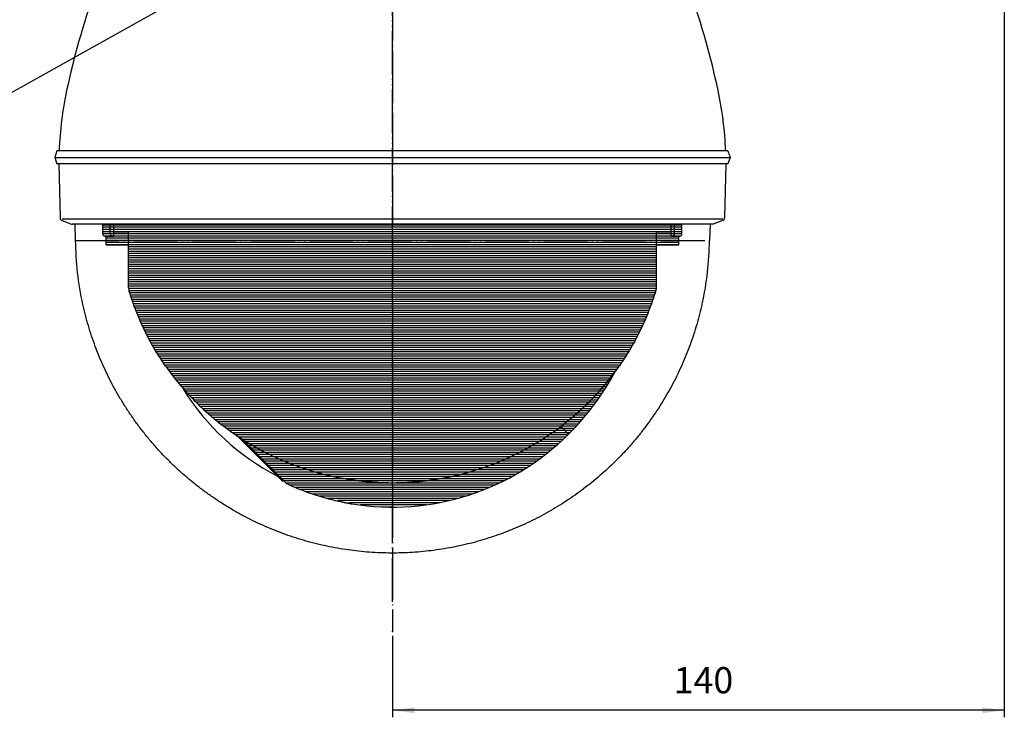
# Model space of a CAD drawing. Units: inches. Extents: x -410 to 57, y -193 to 173.
# Drawn here: x -248 to -135, y -96 to -16 of the extents above; entities that cross this region are included whole.
import ezdxf

# ---------------------------------------------------------------- set-up
doc = ezdxf.new("R2010")
doc.units = ezdxf.units.IN
for name, pattern in [('DOT_CENTER', [14, 12, -1, 0, -1]), ('DOTTED', [1, 0, -1]), ('PHANTOM', [13, 10, -1, 0, -1, 0, -1])]:
    doc.linetypes.add(name, pattern=pattern)
doc.layers.add('1', color=7, linetype='Continuous')
doc.layers.add('DEFAULT_1', color=7, linetype='Continuous')
doc.styles.add('CONVERTER_16', font='txt.shx', dxfattribs={"width": 0.72})
doc.dimstyles.new('ME10_DIM_10', dxfattribs={"dimtxt": 6, "dimasz": 5, "dimexe": 1.6, "dimexo": 1, "dimgap": 2, "dimtad": 1, "dimdec": 3, "dimzin": 12, "dimdsep": 46, "dimtxsty": 'CONVERTER_16', "dimsah": 1, "dimcen": 0.09, "dimclrd": 2, "dimclre": 2, "dimclrt": 2, "dimadec": 0, "dimazin": 0, "dimtfac": 1, "dimtdec": 4, "dimtmove": 0, "dimatfit": 3, "dimfxl": 1, "dimtolj": 1, "dimtzin": 0, "dimarcsym": 0})
doc.dimstyles.get("Standard").update_dxf_attribs({"dimtxt": 0.18, "dimasz": 0.18, "dimexe": 0.18, "dimexo": 0.0625, "dimgap": 0.09, "dimtad": 0, "dimtih": 1, "dimtoh": 1, "dimdec": 4, "dimzin": 0, "dimdsep": 46, "dimtxsty": 'Standard', "dimcen": 0.09, "dimadec": 0, "dimazin": 0, "dimtfac": 1, "dimtdec": 4, "dimtofl": 0, "dimtmove": 0, "dimatfit": 3, "dimfxl": 1, "dimtolj": 1, "dimtzin": 0, "dimarcsym": 0})
pattern_1 = [(0, (0, 0), (0, 0.5), [])]

# ---------------------------------------------------------------- blocks, each defined once
blk = doc.blocks.new('*D11')
at = {"layer": '1', "color": 2, "linetype": 'Continuous'}
for p, q in [((-198.69, -141.21), (-198.69, -374.43)), ((-338.69, -355.81), (-338.69, -374.43)), ((-198.69, -372.83), (-338.69, -372.83))]:
    blk.add_line(p, q, dxfattribs=at)
at = {"layer": '1', "color": 2}
for points in [[(-333.69, -372.17), (-333.69, -373.49), (-338.69, -372.83)], [(-203.69, -373.49), (-203.69, -372.17), (-198.69, -372.83)]]:
    blk.add_solid(points, dxfattribs=at)
at = {"layer": '1', "color": 2, "insert": (-274.33, -370.83), "char_height": 6, "attachment_point": 7, "rotation": 0.0003, "line_spacing_factor": 0.60024, "style": 'CONVERTER_16'}
blk.add_mtext('140', dxfattribs=at)
blk = doc.blocks.new('___J_o', base_point=(543.8839, 18.1309))
at = {"layer": '1', "color": 2, "linetype": 'DOT_CENTER'}
blk.add_line((-338.6886, -80.0079), (-338.6886, -354.8054), dxfattribs=at)
at = {"layer": '1', "color": 7}
blk.add_point((-338.6886, -354.8054), dxfattribs=at)
at = {"layer": '1'}
dim = blk.add_linear_dim(base=(-338.6886, -372.8303), p1=(-198.6886, -140.2103), p2=(-338.6886, -354.8054), text='140', dimstyle='ME10_DIM_10', dxfattribs=at)
dim.commit()
dim.dimension.update_dxf_attribs({"geometry": '*D11', "text_midpoint": (-269.0177, -367.8303), "text_rotation": 0.000139})
blk = doc.blocks.new('aa__4', base_point=(-9853.2968, -3489.3691))
at = {"layer": '1', "linetype": 'DOTTED'}
h = blk.add_hatch(dxfattribs=at)
h.set_pattern_fill('_USER', color=6, scale=0.5, pattern_type=0)
h.set_pattern_definition(pattern_1)
h.paths.add_polyline_path([(-1081.6016, -79.6984), (-1214.1016, -79.6984), (-1214.1016, -81.8984), (-1214.0916, -81.9977), (-1214.0621, -82.0931), (-1214.0143, -82.1807), (-1213.95, -82.257), (-1213.8718, -82.3191), (-1213.7828, -82.3644), (-1213.6866, -82.3911), (-1213.6016, -82.3984), (-1213.3516, -82.3984), (-1213.3516, -84.3984), (-1208.184, -84.3984), (-1208.184, -86.1624), (-1208.184, -94.2519), (-1208.1781, -94.3915), (-1208.1687, -94.5306), (-1208.1524, -94.6687), (-1208.127, -94.8053), (-1208.0946, -94.9409), (-1208.0587, -95.0759), (-1207.2961, -97.3288), (-1206.4796, -99.5611), (-1205.568, -101.755), (-1204.568, -103.9117), (-1203.4936, -106.0312), (-1202.3354, -108.1044), (-1201.0882, -110.1268), (-1199.7915, -112.1195), (-1198.2326, -114.1943), (-1196.6204, -116.226), (-1194.9157, -118.178), (-1193.124, -120.0519), (-1191.9572, -121.1961), (-1190.7622, -122.3103), (-1189.5385, -123.3925), (-1188.2868, -124.4425), (-1187.0679, -125.4137), (-1185.8254, -126.3546), (-1184.5601, -127.2645), (-1183.2727, -128.143), (-1182.0617, -128.928), (-1180.8331, -129.6853), (-1179.5877, -130.4144), (-1178.326, -131.115), (-1177.1909, -131.7139), (-1176.0438, -132.2898), (-1174.8856, -132.8424), (-1173.7164, -133.3716), (-1172.6726, -133.8204), (-1171.6209, -134.2505), (-1170.5618, -134.6619), (-1169.4956, -135.0543), (-1168.5137, -135.3969), (-1167.5264, -135.7235), (-1166.5339, -136.034), (-1165.5365, -136.3283), (-1164.5743, -136.5957), (-1163.6081, -136.848), (-1162.6381, -137.0853), (-1161.6644, -137.3075), (-1160.6888, -137.5142), (-1159.71, -137.7057), (-1158.7284, -137.882), (-1157.7441, -138.0431), (-1156.7469, -138.1903), (-1155.7476, -138.3219), (-1154.7463, -138.4378), (-1153.7433, -138.5379), (-1152.7523, -138.6214), (-1151.7601, -138.6895), (-1150.767, -138.7422), (-1149.7732, -138.7796), (-1148.7968, -138.8013), (-1147.8202, -138.8083), (-1146.8436, -138.8004), (-1145.8673, -138.7777), (-1144.8751, -138.7394), (-1143.8836, -138.6858), (-1142.8931, -138.6169), (-1141.9037, -138.5328), (-1140.9034, -138.432), (-1139.9047, -138.3156), (-1138.908, -138.1836), (-1137.9135, -138.036), (-1136.9326, -137.8748), (-1135.9544, -137.6984), (-1134.979, -137.5069), (-1134.0066, -137.3004), (-1133.0377, -137.0788), (-1132.0724, -136.8423), (-1131.1108, -136.5908), (-1130.1532, -136.3244), (-1129.1616, -136.0316), (-1128.1749, -135.7229), (-1127.1933, -135.3982), (-1126.217, -135.0577), (-1125.1566, -134.6677), (-1124.1033, -134.2589), (-1123.0573, -133.8316), (-1122.019, -133.3858), (-1120.8543, -132.8594), (-1119.7003, -132.3098), (-1118.5575, -131.7371), (-1117.4263, -131.1415), (-1116.166, -130.4432), (-1114.9219, -129.7164), (-1113.6944, -128.9614), (-1112.4844, -128.1788), (-1111.1943, -127.3003), (-1109.9262, -126.3903), (-1108.681, -125.4491), (-1107.4593, -124.4775), (-1106.2022, -123.4248), (-1104.9732, -122.3394), (-1103.7731, -121.2219), (-1102.6014, -120.0742), (-1100.8034, -118.1954), (-1099.0929, -116.2381), (-1097.4755, -114.2005), (-1095.9117, -112.1195), (-1094.6149, -110.1265), (-1093.3675, -108.1039), (-1092.2092, -106.0304), (-1091.1347, -103.9106), (-1090.1349, -101.7542), (-1089.2234, -99.5606), (-1088.407, -97.3285), (-1087.6445, -95.0759), (-1087.6086, -94.9409), (-1087.5763, -94.8053), (-1087.5508, -94.6687), (-1087.5345, -94.5306), (-1087.5251, -94.3915), (-1087.5192, -94.2519), (-1087.5192, -84.3984), (-1082.3516, -84.3984), (-1082.3516, -82.3984), (-1082.1016, -82.3984), (-1082.0023, -82.3884), (-1081.9069, -82.3589), (-1081.8193, -82.311), (-1081.7429, -82.2467), (-1081.6809, -82.1685), (-1081.6356, -82.0795), (-1081.6089, -81.9833), (-1081.6016, -81.8984)])
h = blk.add_hatch(dxfattribs=at)
h.set_pattern_fill('_USER', color=6, scale=0.5, pattern_type=0)
h.set_pattern_definition(pattern_1)
h.paths.add_polyline_path([(-1097.5694, -114.6455), (-1099.0304, -117.0795), (-1100.9888, -119.9878), (-1103.5827, -123.3563), (-1105.9736, -126.0781), (-1109.5919, -129.6499), (-1114.4607, -133.5941), (-1118.7501, -136.4096), (-1122.7354, -138.5665), (-1126.8752, -140.3983), (-1132.465, -142.2823), (-1135.8183, -143.1137), (-1138.7969, -143.6746), (-1143.6074, -144.2401), (-1149.8661, -144.3628), (-1153.9452, -144.0717), (-1163.3209, -142.2591), (-1168.1, -140.6807), (-1169.6869, -140.0502), (-1172.1154, -138.9565), (-1182.508, -128.5638), (-1181.3946, -129.344), (-1179.5748, -130.4217), (-1176.634, -131.9971), (-1174.1194, -133.1924), (-1170.116, -134.8286), (-1167.2471, -135.8127), (-1161.9475, -137.2445), (-1160.045, -137.6419), (-1153.8509, -138.528), (-1149.3838, -138.79), (-1144.6954, -138.7308), (-1140.8289, -138.4238), (-1137.9809, -138.0465), (-1133.2078, -137.1189), (-1130.0345, -136.2903), (-1124.6266, -134.4646), (-1120.2584, -132.5792), (-1115.3071, -129.9455), (-1111.1201, -127.2484), (-1106.3684, -123.567), (-1104.2229, -121.6482), (-1102.1028, -119.5668), (-1100.1486, -117.4609)])
at = {"color": 2, "linetype": 'Continuous'}
for p, q in [((-1224.6016, -62.8984), (-1225.1016, -64.3984)), ((-1071.1022, -62.8984), (-1224.601, -62.8984)), ((-1071.1016, -62.8984), (-1070.6016, -64.3984)), ((-1225.1016, -64.3984), (-1224.6016, -65.8984)), ((-1225.1016, -64.3984), (-1070.6016, -64.3984)), ((-1070.6016, -64.3984), (-1071.1016, -65.8984)), ((-1071.1022, -65.8984), (-1224.601, -65.8984)), ((-1224.1516, -65.8984), (-1223.8646, -78.2254)), ((-1071.5516, -65.8984), (-1071.8386, -78.2254)), ((-1223.408, -78.8627), (-1221.2693, -79.6548)), ((-1221.2693, -79.6548), (-1221.0261, -79.6984)), ((-1214.1016, -79.6984), (-1221.0323, -79.6984)), ((-1220.5308, -79.6984), (-1220.4016, -83.3984)), ((-1214.1016, -81.8984), (-1214.1016, -79.6984)), ((-1212.3812, -81.8984), (-1212.3812, -79.6984)), ((-1211.6109, -82.3984), (-1211.6109, -79.6984)), ((-1084.0923, -82.3984), (-1084.0923, -79.6984)), ((-1083.3221, -81.8984), (-1083.3221, -79.6984)), ((-1081.6016, -81.8984), (-1081.6016, -79.6984)), ((-1074.6709, -79.6984), (-1081.6016, -79.6984)), ((-1075.1724, -79.6984), (-1075.3016, -83.3984)), ((-1074.434, -79.6548), (-1074.6771, -79.6984)), ((-1072.2952, -78.8627), (-1074.434, -79.6548)), ((-1213.6016, -82.3984), (-1211.6109, -82.3984)), ((-1213.3516, -84.3984), (-1213.3516, -82.3984)), ((-1211.6109, -81.3984), (-1208.184, -81.3984)), ((-1208.184, -94.2519), (-1208.184, -81.3984)), ((-1087.5192, -81.3984), (-1084.0923, -81.3984)), ((-1087.5192, -81.3984), (-1087.5192, -94.2519)), ((-1084.0923, -82.3984), (-1082.1016, -82.3984)), ((-1082.3516, -84.3984), (-1082.3516, -82.3984)), ((-1213.3516, -84.3984), (-1208.184, -84.3984)), ((-1087.5192, -84.3984), (-1082.3516, -84.3984)), ((-1107.5465, -127.7034), (-1109.3419, -125.9081)), ((-1173.0089, -138.4354), (-1183.6183, -127.826)), ((-1173.0087, -138.4356), (-1172.7547, -138.3171))]:
    blk.add_line(p, q, dxfattribs=at)
at = {"color": 7, "linetype": 'Continuous'}
blk.add_line((-1081.6016, -79.6984), (-1214.1016, -79.6984), dxfattribs=at)
at = {"color": 4, "linetype": 'PHANTOM'}
blk.add_line((-1220.401, -83.3984), (-1075.3022, -83.3984), dxfattribs=at)
at = {"color": 2, "linetype": 'Continuous'}
for centre, radius, start, end in [((-1046.3815, -86.8984), 180, 160.451817, 167.877648), ((-1249.3217, -86.8984), 180, 12.122352, 19.548183), ((-1144.1516, -65.8984), 80, 167.877648, 177.850904), ((-1151.5516, -65.8984), 80, 2.149096, 12.122352), ((-1223.1649, -78.2063), 0.7, -178.430918, -110.323103), ((-1072.5383, -78.2063), 0.7, -69.676897, -1.569082), ((-1213.6016, -81.8984), 0.5, 180, -90), ((-1082.1016, -81.8984), 0.5, -90, 0), ((-1150.5871, -84.4772), 61, -45.123308, -28.095845), ((-1149.2658, -88.8126), 54.5, -148.414784, -117.153503), ((-1147.8516, -87.3984), 57, -99.34094, -45), ((-1171.9033, -138.7443), 0.3, -135.00003, -115.099485), ((-1147.8516, -87.3984), 57, -115.099502, -102.526457)]:
    blk.add_arc(centre, radius, start, end, dxfattribs=at)
for points, knots in [([(-1212.3812, -81.8984), (-1212.3785, -81.9374), (-1212.3731, -82.0154), (-1212.3391, -82.1014), (-1212.307, -82.1582), (-1212.2847, -82.191), (-1212.2599, -82.2219), (-1212.2327, -82.2508), (-1212.2031, -82.2776), (-1212.1714, -82.3022), (-1212.1378, -82.3242), (-1212.0789, -82.3564), (-1211.9894, -82.3904), (-1211.9083, -82.3957), (-1211.8677, -82.3984)], [0, 0, 0, 0, 0.116745392, 0.233486532, 0.273085779, 0.312668225, 0.35218362, 0.391707743, 0.431765431, 0.47181515, 0.511917252, 0.552035314, 0.673408411, 0.794785277, 0.794785277, 0.794785277, 0.794785277]), ([(-1083.8355, -82.3984), (-1083.7949, -82.3957), (-1083.7139, -82.3904), (-1083.6244, -82.3564), (-1083.5654, -82.3242), (-1083.5318, -82.3022), (-1083.5001, -82.2776), (-1083.4705, -82.2508), (-1083.4433, -82.2219), (-1083.4185, -82.191), (-1083.3963, -82.1582), (-1083.3641, -82.1014), (-1083.3301, -82.0154), (-1083.3248, -81.9374), (-1083.3221, -81.8984)], [0, 0, 0, 0, 0.121376866, 0.242749963, 0.282868026, 0.322970127, 0.363019847, 0.403077535, 0.442601657, 0.482117052, 0.521699498, 0.561298746, 0.678039886, 0.794785277, 0.794785277, 0.794785277, 0.794785277]), ([(-1075.3585, -83.3984), (-1075.4628, -85.8359), (-1075.6713, -90.711), (-1076.6462, -96.3324), (-1077.579, -100.2879), (-1078.221, -102.6421), (-1078.9414, -104.973), (-1079.7371, -107.2702), (-1080.606, -109.5318), (-1081.5465, -111.7553), (-1082.5606, -113.9463), (-1083.6464, -116.1008), (-1084.8022, -118.2166), (-1086.0268, -120.2914), (-1087.3198, -122.3243), (-1088.6811, -124.3151), (-1090.109, -126.2615), (-1091.6024, -128.1611), (-1093.1585, -130.0098), (-1094.7708, -131.8006), (-1096.4367, -133.5321), (-1098.1541, -135.2031), (-1099.926, -136.8161), (-1101.7513, -138.3707), (-1103.628, -139.8652), (-1105.5545, -141.2978), (-1107.5275, -142.6655), (-1109.5504, -143.9709), (-1111.6211, -145.2119), (-1113.7379, -146.3864), (-1115.8928, -147.4893), (-1118.0817, -148.5189), (-1120.302, -149.4745), (-1122.5511, -150.3549), (-1124.8284, -151.1597), (-1127.1331, -151.8888), (-1129.4629, -152.5414), (-1131.8151, -153.1165), (-1134.1854, -153.6123), (-1136.5784, -154.0301), (-1138.9917, -154.3688), (-1141.4228, -154.6267), (-1143.8612, -154.8022), (-1146.3092, -154.8956), (-1148.764, -154.9065), (-1151.2229, -154.834), (-1153.6779, -154.6778), (-1156.1282, -154.4382), (-1158.5708, -154.1156), (-1161.0028, -153.7099), (-1163.4197, -153.2214), (-1165.8213, -152.6504), (-1168.2049, -151.9974), (-1170.5676, -151.2627), (-1172.9037, -150.4474), (-1175.219, -149.5498), (-1177.5105, -148.5699), (-1179.7749, -147.5079), (-1182.0012, -146.3681), (-1184.1881, -145.1516), (-1186.333, -143.8598), (-1188.4331, -142.4941), (-1190.4846, -141.0564), (-1192.483, -139.5503), (-1194.4265, -137.978), (-1196.3127, -136.3415), (-1198.1412, -134.6408), (-1199.9146, -132.8737), (-1201.6302, -131.0421), (-1203.2854, -129.1473), (-1204.8737, -127.1961), (-1206.3915, -125.1932), (-1207.8377, -123.1415), (-1209.2105, -121.0435), (-1210.5096, -118.8991), (-1211.7317, -116.715), (-1212.876, -114.4942), (-1213.9413, -112.2393), (-1214.9282, -109.9491), (-1215.8361, -107.6255), (-1216.6641, -105.2712), (-1217.4107, -102.8887), (-1218.0753, -100.4816), (-1219.0317, -96.4682), (-1220.0268, -90.7823), (-1220.2387, -85.8597), (-1220.3447, -83.3984)], [0, 0, 0, 0, 7.31336545, 14.62672288, 17.06647736, 19.50608979, 21.94517289, 24.3842989, 26.79813745, 29.21195321, 31.62578106, 34.03962271, 36.44843417, 38.85723247, 41.26607582, 43.674932, 46.09088543, 48.50682831, 50.92274588, 53.33867276, 55.73438368, 58.13008063, 60.52571718, 62.92136639, 65.32162473, 67.72187138, 70.12219822, 72.52253886, 74.94288735, 77.36322641, 79.7835717, 82.20392779, 84.61879268, 87.03364493, 89.44846585, 91.86329968, 94.2843639, 96.7054161, 99.1265262, 101.54765109, 103.99184798, 106.43603466, 108.88026446, 111.32450809, 113.78401162, 116.24350404, 118.70302051, 121.16255027, 123.62778455, 126.09300618, 128.55822828, 131.02346462, 133.49726478, 135.97105184, 138.44487612, 140.91871692, 143.41931101, 145.91989443, 148.42056433, 150.92124798, 153.4258959, 155.93053049, 158.43509589, 160.93967443, 163.43636794, 165.93304589, 168.42975511, 170.92648094, 173.4418703, 175.95724783, 178.47268053, 180.98812603, 183.49490782, 186.00167451, 188.50835833, 191.01505544, 193.50840519, 196.00173733, 198.49500695, 200.98829965, 203.48444298, 205.98053797, 208.47713218, 210.97387447, 218.35849238, 225.74311849, 225.74311849, 225.74311849, 225.74311849]), ([(-1208.184, -94.2519), (-1208.1787, -94.3916), (-1208.168, -94.671), (-1208.0951, -94.941), (-1208.0587, -95.0759)], [0, 0, 0, 0, 0.41792363, 0.835847358, 0.835847358, 0.835847358, 0.835847358]), ([(-1087.5192, -94.2519), (-1087.5245, -94.3916), (-1087.5352, -94.671), (-1087.6081, -94.941), (-1087.6445, -95.0759)], [0, 0, 0, 0, 0.41792363, 0.835847358, 0.835847358, 0.835847358, 0.835847358]), ([(-1199.7915, -112.1195), (-1200.6612, -110.7947), (-1202.4005, -108.1452), (-1204.6143, -103.9335), (-1206.552, -99.5871), (-1207.5565, -96.5796), (-1208.0587, -95.0759)], [0, 0, 0, 0, 4.75163301, 9.50326459, 14.25678915, 19.01031516, 19.01031516, 19.01031516, 19.01031516]), ([(-1087.6445, -95.0759), (-1088.1467, -96.5795), (-1089.151, -99.5865), (-1091.0885, -103.9327), (-1093.3024, -108.1447), (-1095.0419, -110.7946), (-1095.9117, -112.1195)], [0, 0, 0, 0, 4.75293743, 9.50587341, 14.25809357, 19.01031517, 19.01031517, 19.01031517, 19.01031517]), ([(-1199.7915, -112.1195), (-1198.7588, -113.5068), (-1196.6935, -116.2815), (-1193.9727, -119.2267), (-1191.9628, -121.2017), (-1190.767, -122.3154), (-1189.543, -123.3978), (-1188.3105, -124.4318), (-1187.0718, -125.4188), (-1185.8292, -126.3598), (-1184.5637, -127.2698), (-1183.308, -128.1266), (-1182.0646, -128.9327), (-1180.8359, -129.69), (-1179.5904, -130.4191), (-1178.3752, -131.0939), (-1177.1928, -131.7177), (-1176.0458, -132.2936), (-1174.8874, -132.8463), (-1173.7628, -133.3553), (-1172.6739, -133.8235), (-1171.6222, -134.2537), (-1170.563, -134.665), (-1169.5269, -135.0464), (-1168.5146, -135.3996), (-1167.5273, -135.7262), (-1166.5347, -136.0367), (-1165.5505, -136.3271), (-1164.575, -136.5982), (-1163.6087, -136.8505), (-1162.6387, -137.0878), (-1161.6654, -137.3099), (-1160.6893, -137.5167), (-1159.7105, -137.7083), (-1158.7288, -137.8846), (-1157.741, -138.0462), (-1156.7473, -138.1929), (-1155.7479, -138.3245), (-1154.7466, -138.4404), (-1153.748, -138.5401), (-1152.7525, -138.6239), (-1151.7603, -138.692), (-1150.7671, -138.7448), (-1149.7792, -138.7819), (-1148.7969, -138.8038), (-1147.8202, -138.8108), (-1146.8436, -138.8029), (-1145.8618, -138.78), (-1144.875, -138.742), (-1143.8835, -138.6884), (-1142.8929, -138.6195), (-1141.8994, -138.5349), (-1140.9031, -138.4346), (-1139.9044, -138.3182), (-1138.9077, -138.1861), (-1137.9169, -138.0391), (-1136.9322, -137.8773), (-1135.9539, -137.7009), (-1134.9784, -137.5094), (-1134.0061, -137.3029), (-1133.0371, -137.0813), (-1132.0717, -136.8448), (-1131.1101, -136.5933), (-1130.1397, -136.3233), (-1129.1608, -136.0343), (-1128.1741, -135.7255), (-1127.1924, -135.4008), (-1126.1859, -135.0498), (-1125.1555, -134.6708), (-1124.1021, -134.262), (-1123.056, -133.8346), (-1121.9723, -133.3693), (-1120.8525, -132.8633), (-1119.6984, -132.3136), (-1118.5555, -131.7409), (-1117.3764, -131.1201), (-1116.1633, -130.4479), (-1114.919, -129.721), (-1113.6915, -128.9661), (-1112.4479, -128.1617), (-1111.1906, -127.3056), (-1109.9224, -126.3955), (-1108.677, -125.4542), (-1107.4347, -124.4662), (-1106.1977, -123.4301), (-1104.9684, -122.3446), (-1103.7674, -121.2276), (-1101.7499, -119.2473), (-1099.0194, -116.2939), (-1096.9476, -113.511), (-1095.9117, -112.1195)], [0, 0, 0, 0, 5.1856219, 10.37124093, 12.00530381, 13.63930348, 15.27297062, 16.90665041, 18.46522055, 20.02378202, 21.5822832, 23.14078045, 24.58404113, 26.02729596, 27.47038855, 28.91347491, 30.19696139, 31.48044158, 32.76378711, 34.0471286, 35.18336083, 36.31958819, 37.45573714, 38.59188453, 39.63183743, 40.67178735, 41.71170241, 42.75161736, 43.75025932, 44.74889982, 45.74753232, 46.74616535, 47.74350206, 48.74083837, 49.7381804, 50.73552291, 51.7434922, 52.75146164, 53.75943466, 54.76740744, 55.76193515, 56.75646244, 57.75097307, 58.74548357, 59.72211006, 60.69873579, 61.67536116, 62.65198726, 63.64489752, 64.63780787, 65.6307341, 66.62366073, 67.62906875, 68.63447698, 69.6398815, 70.64528586, 71.63932669, 72.63336703, 73.62740119, 74.62143569, 75.61535096, 76.60926568, 77.60318751, 78.59711077, 79.63100932, 80.66490794, 81.69884057, 82.73277612, 83.8626245, 84.99247439, 86.12240199, 87.25233445, 88.53051159, 89.80869277, 91.08700898, 92.36533154, 93.80619645, 95.24706766, 96.68810452, 98.12914742, 99.68998264, 101.25082203, 102.81172787, 104.37264259, 106.01230909, 107.65196308, 109.29195543, 110.93201152, 116.13333322, 121.33465782, 121.33465782, 121.33465782, 121.33465782]), ([(-1182.508, -128.5638), (-1182.3357, -128.7361), (-1181.9911, -129.0807), (-1181.5483, -129.5236), (-1181.1795, -129.8923), (-1180.8848, -130.187), (-1180.5901, -130.4817), (-1180.2993, -130.7725), (-1180.0124, -131.0594), (-1179.7294, -131.3424), (-1179.4465, -131.6254), (-1179.1682, -131.9037), (-1178.8946, -132.1772), (-1178.6258, -132.446), (-1178.357, -132.7149), (-1178.0936, -132.9782), (-1177.8358, -133.236), (-1177.5834, -133.4884), (-1177.3311, -133.7408), (-1177.0849, -133.9869), (-1176.845, -134.2269), (-1176.6112, -134.4606), (-1176.3775, -134.6943), (-1176.1506, -134.9212), (-1175.9306, -135.1412), (-1175.7175, -135.3543), (-1175.5044, -135.5675), (-1175.2987, -135.7731), (-1175.1006, -135.9713), (-1174.9099, -136.162), (-1174.7192, -136.3526), (-1174.496, -136.5758), (-1174.2403, -136.8315), (-1174.0482, -137.0237), (-1173.9521, -137.1197)], [0, 0, 0, 0, 0.7310231, 1.4620462, 1.87881739, 2.29558858, 2.71235978, 3.12913097, 3.52933145, 3.92953192, 4.3297324, 4.72993288, 5.11011306, 5.49029323, 5.87047341, 6.25065359, 6.60754635, 6.96443911, 7.32133187, 7.67822463, 8.0087798, 8.33933497, 8.66989014, 9.00044531, 9.30184706, 9.60324882, 9.90465057, 10.20605232, 10.47572655, 10.74540079, 11.01507502, 11.28474925, 11.69233917, 12.09992908, 12.09992908, 12.09992908, 12.09992908]), ([(-1173.9521, -137.1197), (-1173.843, -137.2288), (-1173.6249, -137.4469), (-1173.3276, -137.7442), (-1173.0602, -138.0117), (-1172.9018, -138.17), (-1172.8226, -138.2492)], [0, 0, 0, 0, 0.46271674, 0.92543348, 1.26135953, 1.59728558, 1.59728558, 1.59728558, 1.59728558]), ([(-1172.8226, -138.2492), (-1172.7679, -138.304), (-1172.6583, -138.4136), (-1172.5293, -138.5425), (-1172.4358, -138.6361), (-1172.3776, -138.6942), (-1172.3195, -138.7523), (-1172.2564, -138.8154), (-1172.1884, -138.8835), (-1172.1397, -138.9321), (-1172.1154, -138.9565)], [0, 0, 0, 0, 0.23244563, 0.46489125, 0.54711147, 0.62933169, 0.71155191, 0.79377212, 0.89699319, 1.00021426, 1.00021426, 1.00021426, 1.00021426]), ([(-1159.4085, -143.1972), (-1159.4297, -143.1931), (-1159.472, -143.1849), (-1159.5308, -143.1736), (-1159.5849, -143.1631), (-1159.6342, -143.1536), (-1159.6834, -143.1441), (-1159.7308, -143.1349), (-1159.7763, -143.1261), (-1159.8199, -143.1177), (-1159.8635, -143.1093), (-1159.9045, -143.1014), (-1159.9428, -143.094), (-1159.9784, -143.0871), (-1160.014, -143.0802), (-1160.0461, -143.074), (-1160.0748, -143.0685), (-1160.1001, -143.0636), (-1160.1253, -143.0587), (-1160.1528, -143.0534), (-1160.1826, -143.0477), (-1160.204, -143.0435), (-1160.2146, -143.0415)], [0, 0, 0, 0, 0.064713548, 0.129427097, 0.179632036, 0.229836975, 0.280041914, 0.330246854, 0.374655217, 0.419063581, 0.463471945, 0.507880308, 0.544143931, 0.580407554, 0.616671177, 0.6529348, 0.678648038, 0.704361275, 0.730074513, 0.75578775, 0.788418585, 0.82104942, 0.82104942, 0.82104942, 0.82104942]), ([(-1159.4085, -143.1972), (-1159.3522, -143.208), (-1159.2397, -143.2298), (-1159.1074, -143.2553), (-1159.0115, -143.2739), (-1158.952, -143.2854), (-1158.8925, -143.2969), (-1158.8326, -143.3084), (-1158.7725, -143.32), (-1158.7119, -143.3317), (-1158.6514, -143.3434), (-1158.5911, -143.3551), (-1158.5309, -143.3667), (-1158.4708, -143.3783), (-1158.4107, -143.3899), (-1158.3515, -143.4013), (-1158.293, -143.4126), (-1158.2354, -143.4238), (-1158.1777, -143.4349), (-1158.1211, -143.4458), (-1158.0656, -143.4566), (-1158.0111, -143.4671), (-1157.9566, -143.4776), (-1157.9031, -143.4879), (-1157.8507, -143.4981), (-1157.7992, -143.508), (-1157.7477, -143.518), (-1157.6976, -143.5276), (-1157.6488, -143.5371), (-1157.6015, -143.5462), (-1157.5541, -143.5554), (-1157.4876, -143.5682), (-1157.4019, -143.5848), (-1157.3321, -143.5982), (-1157.2971, -143.605)], [0, 0, 0, 0, 0.17187589, 0.34375178, 0.40435523, 0.46495869, 0.52556214, 0.58616559, 0.64779483, 0.70942407, 0.77105331, 0.83268255, 0.89385392, 0.9550253, 1.01619667, 1.07736805, 1.13608386, 1.19479966, 1.25351547, 1.31223128, 1.36772091, 1.42321054, 1.47870018, 1.53418981, 1.5866221, 1.6390544, 1.69148669, 1.74391899, 1.7921699, 1.8404208, 1.88867171, 1.93692262, 2.04364617, 2.15036973, 2.15036973, 2.15036973, 2.15036973]), ([(-1157.2776, -143.6088), (-1157.257, -143.6127), (-1157.2158, -143.6207), (-1157.1668, -143.6302), (-1157.1307, -143.6371), (-1157.1152, -143.6401), (-1157.1075, -143.6416)], [0, 0, 0, 0, 0.063026789, 0.126053578, 0.149662448, 0.173271318, 0.173271318, 0.173271318, 0.173271318])]:
    blk.add_open_spline(points, degree=3, knots=knots, dxfattribs=at)
for points in [[(-1157.2971, -143.605), (-1157.2939, -143.6056), (-1157.2874, -143.6069), (-1157.2809, -143.6081), (-1157.2776, -143.6088)], [(-1157.1075, -143.6416), (-1157.1064, -143.6418), (-1157.1041, -143.6423), (-1157.1018, -143.6427), (-1157.1006, -143.643)], [(-1157.1075, -143.6416), (-1157.1066, -143.6418), (-1157.1047, -143.6422), (-1157.1028, -143.6425), (-1157.1019, -143.6427)], [(-1157.1019, -143.6427), (-1157.1017, -143.6428), (-1157.1012, -143.6428), (-1157.1008, -143.6429), (-1157.1006, -143.643)]]:
    blk.add_open_spline(points, degree=3, dxfattribs=at)
at = {"layer": '1', "color": 2, "linetype": 'Continuous'}
for p, q in [((-1147.8516, -78.5563), (-1223.4299, -78.5563)), ((-1072.2733, -78.5563), (-1147.8516, -78.5563))]:
    blk.add_line(p, q, dxfattribs=at)
at = {"layer": 'DEFAULT_1', "color": 4, "linetype": 'PHANTOM'}
blk.add_line((-1147.8516, -166.0552), (-1147.8516, 89.9129), dxfattribs=at)
at = {"layer": '1', "color": 2, "linetype": 'Continuous', "has_arrowhead": 0}
blk.add_leader([(-1197.2599, -28.5084), (-1252.289, -59.3018)], dimstyle='Standard', dxfattribs=at)
blk = doc.blocks.new('___J_o_0', base_point=(543.8839, -5.5778))
at = {"layer": '1'}
blk.add_blockref('aa__4', (-9045.4452, -3531.1258), dxfattribs=at)

msp = doc.modelspace()

# ---------------------------------------------------------------- block references
at = {"layer": '1', "xscale": 0.5, "yscale": 0.5, "zscale": 0.5}
for name, p in [('___J_o', (236.01, 100.71)), ('___J_o_0', (236.67, 18.75))]:
    msp.add_blockref(name, p, dxfattribs=at)

doc.saveas('drawing.dxf')
